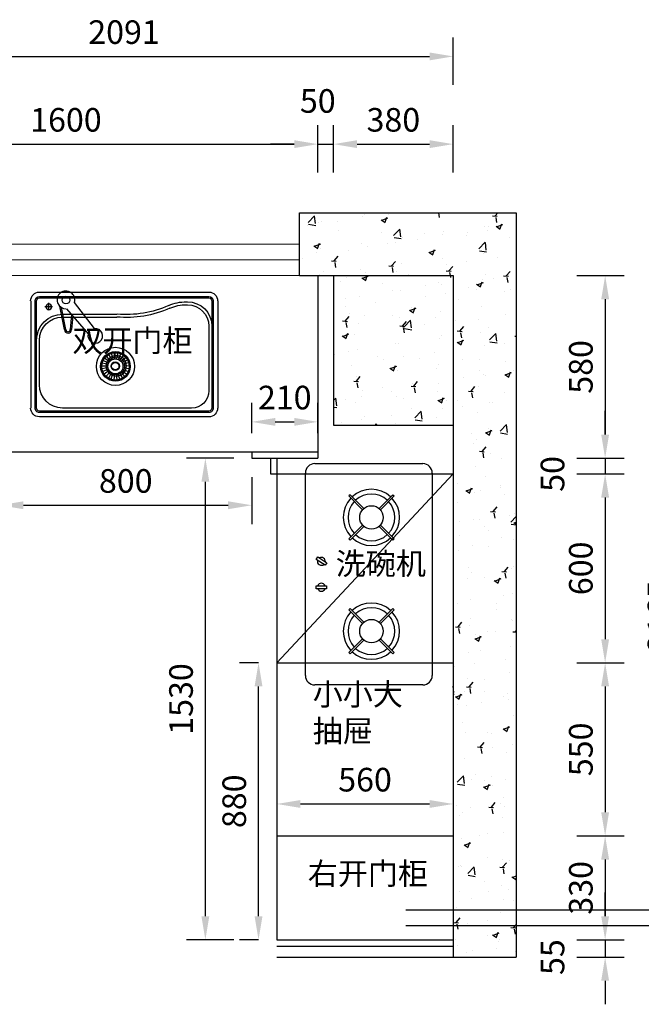
# Model space of a CAD drawing. Units: millimetres. Extents: x 800604 to 2961755, y 125503 to 132953.
# Drawn here: x 2951706 to 2953680, y 129731 to 132859 of the extents above; entities that cross this region are included whole.
import ezdxf

# ---------------------------------------------------------------- set-up
doc = ezdxf.new("R2010")
doc.units = ezdxf.units.MM
doc.header["$LTSCALE"] = 3
doc.layers.add('图层3', color=30, linetype='Continuous', lineweight=15)
doc.layers.add('标注', color=3, linetype='Continuous')
doc.styles.get("Standard").update_dxf_attribs({"font": 'txt', "bigfont": 'gbcbig.shx'})
doc.dimstyles.new('ISO-25', dxfattribs={"dimscale": 30, "dimtxt": 2.5, "dimasz": 2.5, "dimexe": 2, "dimexo": 2, "dimgap": 1, "dimtad": 1, "dimdec": 0, "dimtxsty": 'Standard', "dimcen": 2.5, "dimadec": 0, "dimazin": 0, "dimtfac": 1, "dimtdec": 0, "dimtmove": 1, "dimatfit": 3, "dimfxl": 3, "dimfxlon": 1, "dimarcsym": 0})
pattern_1 = [(50, (0, 0), (182.184669, -15.9390855), [19.05, -209.55]), (355, (0, 0), (-35.242826, 191.056643), [15.24, -167.64]), (100.451, (15.18, -1.33), (146.942502, 175.116688), [16.19, -178.09]), (46.1842, (0, 50.8), (271.079041, -42.042328), [28.575, -314.325]), (96.6356, (22.6, 47.3), (237.404234, 247.425556), [24.285, -267.135]), (351.184, (0, 50.8), (237.404606, 247.425118), [22.86, -251.46]), (21, (25.4, 38.1), (151.61488, -102.2655185), [19.05, -209.55]), (326, (25.4, 38.1), (61.802028, 184.187966), [15.24, -167.64]), (71.4514, (38.03, 29.58), (213.416491, 81.922858), [16.19, -178.09]), (37.5, (0, 0), (3.0886033, 84.5550389), [0, -165.608, 0, -170.18, 0, -168.275]), (7.5, (0, 0), (66.8196625, 100.1805748), [0, -97.028, 0, -161.798, 0, -64.135]), (327.5, (-56.64, 0), (135.5905952, -5.728744), [0, -63.5, 0, -198.12, 0, -262.89]), (317.5, (-82.04, 0), (148.1291814, 25.426491), [0, -82.55, 0, -131.572, 0, -186.69])]

# ---------------------------------------------------------------- blocks, each defined once
blk = doc.blocks.new('*D3')
at = {"layer": 'Defpoints', "color": 0, "transparency": 16777216}
for p in [(2952652.7, 132463.9), (2951052.7, 132046.2), (2952652.7, 132046.2)]:
    blk.add_point(p, dxfattribs=at)
at = {"layer": '标注', "color": 0, "lineweight": -2, "transparency": 16777216}
for p, q in [((2951052.7, 132373.9), (2951052.7, 132523.9)), ((2952652.7, 132373.9), (2952652.7, 132523.9)), ((2951127.7, 132463.9), (2952577.7, 132463.9))]:
    blk.add_line(p, q, dxfattribs=at)
at = {"layer": '标注', "color": 0, "transparency": 16777216}
for points in [[(2951127.7, 132476.4), (2951127.7, 132451.4), (2951052.7, 132463.9)], [(2952577.7, 132476.4), (2952577.7, 132451.4), (2952652.7, 132463.9)]]:
    blk.add_solid(points, dxfattribs=at)
at = {"layer": '标注', "color": 0, "transparency": 16777216, "insert": (2951852.7, 132531.4), "char_height": 75, "attachment_point": 5}
blk.add_mtext('1600', dxfattribs=at)
blk = doc.blocks.new('*D4')
at = {"layer": 'Defpoints', "color": 0, "transparency": 16777216}
for p in [(2952702.7, 132463.9), (2952652.7, 132046.2), (2952702.7, 132046.2)]:
    blk.add_point(p, dxfattribs=at)
at = {"layer": '标注', "color": 0, "lineweight": -2, "transparency": 16777216}
for p, q in [((2952652.7, 132373.9), (2952652.7, 132523.9)), ((2952702.7, 132373.9), (2952702.7, 132523.9)), ((2952577.7, 132463.9), (2952502.7, 132463.9)), ((2952652.7, 132463.9), (2952702.7, 132463.9)), ((2952777.7, 132463.9), (2952852.7, 132463.9))]:
    blk.add_line(p, q, dxfattribs=at)
at = {"layer": '标注', "color": 0, "transparency": 16777216}
for points in [[(2952577.7, 132476.4), (2952577.7, 132451.4), (2952652.7, 132463.9)], [(2952777.7, 132476.4), (2952777.7, 132451.4), (2952702.7, 132463.9)]]:
    blk.add_solid(points, dxfattribs=at)
at = {"layer": '标注', "color": 0, "transparency": 16777216, "insert": (2952652.7, 132591.4), "char_height": 75, "attachment_point": 5}
blk.add_mtext('50', dxfattribs=at)
blk = doc.blocks.new('*D5')
at = {"layer": 'Defpoints', "color": 0, "transparency": 16777216}
for p in [(2953082.7, 132463.9), (2952702.7, 132046.2), (2953082.7, 132046.2)]:
    blk.add_point(p, dxfattribs=at)
at = {"layer": '标注', "color": 0, "lineweight": -2, "transparency": 16777216}
for p, q in [((2952702.7, 132373.9), (2952702.7, 132523.9)), ((2953082.7, 132373.9), (2953082.7, 132523.9)), ((2952777.7, 132463.9), (2953007.7, 132463.9))]:
    blk.add_line(p, q, dxfattribs=at)
at = {"layer": '标注', "color": 0, "transparency": 16777216}
for points in [[(2952777.7, 132476.4), (2952777.7, 132451.4), (2952702.7, 132463.9)], [(2953007.7, 132476.4), (2953007.7, 132451.4), (2953082.7, 132463.9)]]:
    blk.add_solid(points, dxfattribs=at)
at = {"layer": '标注', "color": 0, "transparency": 16777216, "insert": (2952892.7, 132531.4), "char_height": 75, "attachment_point": 5}
blk.add_mtext('380', dxfattribs=at)
blk = doc.blocks.new('*D6')
at = {"layer": 'Defpoints', "color": 0, "transparency": 16777216}
for p in [(2953082.7, 132742.6), (2950991.7, 132046.2), (2953082.7, 132046.2)]:
    blk.add_point(p, dxfattribs=at)
at = {"layer": '标注', "color": 0, "lineweight": -2, "transparency": 16777216}
for p, q in [((2950991.7, 132652.6), (2950991.7, 132802.6)), ((2953082.7, 132652.6), (2953082.7, 132802.6)), ((2951066.7, 132742.6), (2953007.7, 132742.6))]:
    blk.add_line(p, q, dxfattribs=at)
at = {"layer": '标注', "color": 0, "transparency": 16777216}
for points in [[(2951066.7, 132755.1), (2951066.7, 132730.1), (2950991.7, 132742.6)], [(2953007.7, 132755.1), (2953007.7, 132730.1), (2953082.7, 132742.6)]]:
    blk.add_solid(points, dxfattribs=at)
at = {"layer": '标注', "color": 0, "transparency": 16777216, "insert": (2952037.2, 132810.1), "char_height": 75, "attachment_point": 5}
blk.add_mtext('2091', dxfattribs=at)
blk = doc.blocks.new('*D14')
at = {"layer": 'Defpoints', "color": 0, "transparency": 16777216}
for p in [(2953082.7, 132046.2), (2952652.7, 131466.2), (2953565.4, 131466.2)]:
    blk.add_point(p, dxfattribs=at)
at = {"layer": '标注', "color": 0, "lineweight": -2, "transparency": 16777216}
for p, q in [((2953475.4, 132046.2), (2953625.4, 132046.2)), ((2953565.4, 131971.2), (2953565.4, 131541.2)), ((2953475.4, 131466.2), (2953625.4, 131466.2))]:
    blk.add_line(p, q, dxfattribs=at)
at = {"layer": '标注', "color": 0, "transparency": 16777216}
for points in [[(2953552.9, 131971.2), (2953577.9, 131971.2), (2953565.4, 132046.2)], [(2953552.9, 131541.2), (2953577.9, 131541.2), (2953565.4, 131466.2)]]:
    blk.add_solid(points, dxfattribs=at)
at = {"layer": '标注', "color": 0, "transparency": 16777216, "insert": (2953497.9, 131756.2), "char_height": 75, "attachment_point": 5, "rotation": 90}
blk.add_mtext('580', dxfattribs=at)
blk = doc.blocks.new('*D15')
at = {"layer": 'Defpoints', "color": 0, "transparency": 16777216}
for p in [(2952652.7, 131466.2), (2953082.7, 131416.2), (2953565.4, 131416.2)]:
    blk.add_point(p, dxfattribs=at)
at = {"layer": '标注', "color": 0, "lineweight": -2, "transparency": 16777216}
for p, q in [((2953565.4, 131541.2), (2953565.4, 131616.2)), ((2953475.4, 131466.2), (2953625.4, 131466.2)), ((2953565.4, 131466.2), (2953565.4, 131416.2)), ((2953475.4, 131416.2), (2953625.4, 131416.2)), ((2953565.4, 131341.2), (2953565.4, 131266.2))]:
    blk.add_line(p, q, dxfattribs=at)
at = {"layer": '标注', "color": 0, "transparency": 16777216}
for points in [[(2953552.9, 131541.2), (2953577.9, 131541.2), (2953565.4, 131466.2)], [(2953552.9, 131341.2), (2953577.9, 131341.2), (2953565.4, 131416.2)]]:
    blk.add_solid(points, dxfattribs=at)
at = {"layer": '标注', "color": 0, "transparency": 16777216, "insert": (2953407.9, 131416.2), "char_height": 75, "attachment_point": 5, "rotation": 90}
blk.add_mtext('50', dxfattribs=at)
blk = doc.blocks.new('*D16')
at = {"layer": 'Defpoints', "color": 0, "transparency": 16777216}
for p in [(2953082.7, 131416.2), (2953082.7, 130816.2), (2953565.4, 130816.2)]:
    blk.add_point(p, dxfattribs=at)
at = {"layer": '标注', "color": 0, "lineweight": -2, "transparency": 16777216}
for p, q in [((2953475.4, 131416.2), (2953625.4, 131416.2)), ((2953565.4, 131341.2), (2953565.4, 130891.2)), ((2953475.4, 130816.2), (2953625.4, 130816.2))]:
    blk.add_line(p, q, dxfattribs=at)
at = {"layer": '标注', "color": 0, "transparency": 16777216}
for points in [[(2953552.9, 131341.2), (2953577.9, 131341.2), (2953565.4, 131416.2)], [(2953552.9, 130891.2), (2953577.9, 130891.2), (2953565.4, 130816.2)]]:
    blk.add_solid(points, dxfattribs=at)
at = {"layer": '标注', "color": 0, "transparency": 16777216, "insert": (2953497.9, 131116.2), "char_height": 75, "attachment_point": 5, "rotation": 90}
blk.add_mtext('600', dxfattribs=at)
blk = doc.blocks.new('*D17')
at = {"layer": 'Defpoints', "color": 0, "transparency": 16777216}
for p in [(2953082.7, 130816.2), (2953082.7, 130266.2), (2953565.4, 130266.2)]:
    blk.add_point(p, dxfattribs=at)
at = {"layer": '标注', "color": 0, "lineweight": -2, "transparency": 16777216}
for p, q in [((2953475.4, 130816.2), (2953625.4, 130816.2)), ((2953565.4, 130741.2), (2953565.4, 130341.2)), ((2953475.4, 130266.2), (2953625.4, 130266.2))]:
    blk.add_line(p, q, dxfattribs=at)
at = {"layer": '标注', "color": 0, "transparency": 16777216}
for points in [[(2953552.9, 130741.2), (2953577.9, 130741.2), (2953565.4, 130816.2)], [(2953552.9, 130341.2), (2953577.9, 130341.2), (2953565.4, 130266.2)]]:
    blk.add_solid(points, dxfattribs=at)
at = {"layer": '标注', "color": 0, "transparency": 16777216, "insert": (2953497.9, 130541.2), "char_height": 75, "attachment_point": 5, "rotation": 90}
blk.add_mtext('550', dxfattribs=at)
blk = doc.blocks.new('*D18')
at = {"layer": 'Defpoints', "color": 0, "transparency": 16777216}
for p in [(2953082.7, 130266.2), (2953082.7, 129936.2), (2953565.4, 129936.2)]:
    blk.add_point(p, dxfattribs=at)
at = {"layer": '标注', "color": 0, "lineweight": -2, "transparency": 16777216}
for p, q in [((2953475.4, 130266.2), (2953625.4, 130266.2)), ((2953565.4, 130191.2), (2953565.4, 130011.2)), ((2953475.4, 129936.2), (2953625.4, 129936.2))]:
    blk.add_line(p, q, dxfattribs=at)
at = {"layer": '标注', "color": 0, "transparency": 16777216}
for points in [[(2953552.9, 130191.2), (2953577.9, 130191.2), (2953565.4, 130266.2)], [(2953552.9, 130011.2), (2953577.9, 130011.2), (2953565.4, 129936.2)]]:
    blk.add_solid(points, dxfattribs=at)
at = {"layer": '标注', "color": 0, "transparency": 16777216, "insert": (2953497.9, 130101.2), "char_height": 75, "attachment_point": 5, "rotation": 90}
blk.add_mtext('330', dxfattribs=at)
blk = doc.blocks.new('*D19')
at = {"layer": 'Defpoints', "color": 0, "transparency": 16777216}
for p in [(2953082.7, 129936.2), (2953082.7, 129881.2), (2953565.4, 129881.2)]:
    blk.add_point(p, dxfattribs=at)
at = {"layer": '标注', "color": 0, "lineweight": -2, "transparency": 16777216}
for p, q in [((2953565.4, 130011.2), (2953565.4, 130086.2)), ((2953475.4, 129936.2), (2953625.4, 129936.2)), ((2953565.4, 129936.2), (2953565.4, 129881.2)), ((2953475.4, 129881.2), (2953625.4, 129881.2)), ((2953565.4, 129806.2), (2953565.4, 129731.2))]:
    blk.add_line(p, q, dxfattribs=at)
at = {"layer": '标注', "color": 0, "transparency": 16777216}
for points in [[(2953552.9, 130011.2), (2953577.9, 130011.2), (2953565.4, 129936.2)], [(2953552.9, 129806.2), (2953577.9, 129806.2), (2953565.4, 129881.2)]]:
    blk.add_solid(points, dxfattribs=at)
at = {"layer": '标注', "color": 0, "transparency": 16777216, "insert": (2953407.9, 129881.2), "char_height": 75, "attachment_point": 5, "rotation": 90}
blk.add_mtext('55', dxfattribs=at)
blk = doc.blocks.new('*D20')
at = {"layer": 'Defpoints', "color": 0, "transparency": 16777216}
for p in [(2953082.7, 132046.2), (2953815.2, 132046.2), (2953082.7, 129881.2)]:
    blk.add_point(p, dxfattribs=at)
at = {"layer": '标注', "color": 0, "lineweight": -2, "transparency": 16777216}
for p, q in [((2953725.2, 132046.2), (2953875.2, 132046.2)), ((2953815.2, 129956.2), (2953815.2, 131971.2)), ((2953725.2, 129881.2), (2953875.2, 129881.2))]:
    blk.add_line(p, q, dxfattribs=at)
at = {"layer": '标注', "color": 0, "transparency": 16777216}
for points in [[(2953802.7, 131971.2), (2953827.7, 131971.2), (2953815.2, 132046.2)], [(2953802.7, 129956.2), (2953827.7, 129956.2), (2953815.2, 129881.2)]]:
    blk.add_solid(points, dxfattribs=at)
at = {"layer": '标注', "color": 0, "transparency": 16777216, "insert": (2953747.7, 130963.7), "char_height": 75, "attachment_point": 5, "rotation": 90}
blk.add_mtext('2165', dxfattribs=at)
blk = doc.blocks.new('*D22')
at = {"layer": 'Defpoints', "color": 0, "transparency": 16777216}
for p in [(2952652.7, 131581.6), (2952442.7, 131486.2), (2952652.7, 131486.2)]:
    blk.add_point(p, dxfattribs=at)
at = {"layer": '标注', "color": 0, "lineweight": -2, "transparency": 16777216}
for p, q in [((2952442.7, 131546.2), (2952442.7, 131641.6)), ((2952652.7, 131546.2), (2952652.7, 131641.6)), ((2952517.7, 131581.6), (2952577.7, 131581.6))]:
    blk.add_line(p, q, dxfattribs=at)
at = {"layer": '标注', "color": 0, "transparency": 16777216}
for points in [[(2952517.7, 131594.1), (2952517.7, 131569.1), (2952442.7, 131581.6)], [(2952577.7, 131594.1), (2952577.7, 131569.1), (2952652.7, 131581.6)]]:
    blk.add_solid(points, dxfattribs=at)
at = {"layer": '标注', "color": 0, "transparency": 16777216, "insert": (2952547.7, 131649.1), "char_height": 75, "attachment_point": 5}
blk.add_mtext('210', dxfattribs=at)
blk = doc.blocks.new('*D23')
at = {"layer": 'Defpoints', "color": 0, "transparency": 16777216}
for p in [(2952522.7, 130387.2), (2953082.7, 130387.2), (2953082.7, 130367.7)]:
    blk.add_point(p, dxfattribs=at)
at = {"layer": '标注', "color": 0, "lineweight": -2, "transparency": 16777216}
for p, q in [((2952522.7, 130367.7), (2952522.7, 130307.7)), ((2952597.7, 130367.7), (2953007.7, 130367.7)), ((2953082.7, 130367.7), (2953082.7, 130307.7))]:
    blk.add_line(p, q, dxfattribs=at)
at = {"layer": '标注', "color": 0, "transparency": 16777216}
for points in [[(2952597.7, 130380.2), (2952597.7, 130355.2), (2952522.7, 130367.7)], [(2953007.7, 130380.2), (2953007.7, 130355.2), (2953082.7, 130367.7)]]:
    blk.add_solid(points, dxfattribs=at)
at = {"layer": '标注', "color": 0, "transparency": 16777216, "insert": (2952802.7, 130435.2), "char_height": 75, "attachment_point": 5}
blk.add_mtext('560', dxfattribs=at)
blk = doc.blocks.new('*D49')
at = {"layer": 'Defpoints', "color": 0, "transparency": 16777216}
for p in [(2952464.5, 130816.2), (2952522.7, 130816.2), (2952522.7, 129936.2)]:
    blk.add_point(p, dxfattribs=at)
at = {"layer": '标注', "color": 0, "lineweight": -2, "transparency": 16777216}
for p, q in [((2952464.5, 130816.2), (2952404.5, 130816.2)), ((2952464.5, 130011.2), (2952464.5, 130741.2)), ((2952464.5, 129936.2), (2952404.5, 129936.2))]:
    blk.add_line(p, q, dxfattribs=at)
at = {"layer": '标注', "color": 0, "transparency": 16777216}
for points in [[(2952452, 130741.2), (2952477, 130741.2), (2952464.5, 130816.2)], [(2952452, 130011.2), (2952477, 130011.2), (2952464.5, 129936.2)]]:
    blk.add_solid(points, dxfattribs=at)
at = {"layer": '标注', "color": 0, "transparency": 16777216, "insert": (2952397, 130376.2), "char_height": 75, "attachment_point": 5, "rotation": 90}
blk.add_mtext('880', dxfattribs=at)
blk = doc.blocks.new('*D131')
at = {"layer": 'Defpoints', "color": 0, "transparency": 16777216}
for p in [(2952295.5, 131466.2), (2952547.7, 131466.2), (2952522.7, 129936.2)]:
    blk.add_point(p, dxfattribs=at)
at = {"layer": '标注', "color": 0, "lineweight": -2, "transparency": 16777216}
for p, q in [((2952385.5, 131466.2), (2952235.5, 131466.2)), ((2952295.5, 130011.2), (2952295.5, 131391.2)), ((2952385.5, 129936.2), (2952235.5, 129936.2))]:
    blk.add_line(p, q, dxfattribs=at)
at = {"layer": '标注', "color": 0, "transparency": 16777216}
for points in [[(2952283, 131391.2), (2952308, 131391.2), (2952295.5, 131466.2)], [(2952283, 130011.2), (2952308, 130011.2), (2952295.5, 129936.2)]]:
    blk.add_solid(points, dxfattribs=at)
at = {"layer": '标注', "color": 0, "transparency": 16777216, "insert": (2952228, 130701.2), "char_height": 75, "attachment_point": 5, "rotation": 90}
blk.add_mtext('1530', dxfattribs=at)
blk = doc.blocks.new('*D136')
at = {"layer": 'Defpoints', "color": 0, "transparency": 16777216}
for p in [(2951642.7, 131466.2), (2952442.7, 131466.2), (2952442.7, 131316.7)]:
    blk.add_point(p, dxfattribs=at)
at = {"layer": '标注', "color": 0, "lineweight": -2, "transparency": 16777216}
for p, q in [((2951642.7, 131406.2), (2951642.7, 131256.7)), ((2952442.7, 131406.2), (2952442.7, 131256.7)), ((2951717.7, 131316.7), (2952367.7, 131316.7))]:
    blk.add_line(p, q, dxfattribs=at)
at = {"layer": '标注', "color": 0, "transparency": 16777216}
for points in [[(2951717.7, 131329.2), (2951717.7, 131304.2), (2951642.7, 131316.7)], [(2952367.7, 131329.2), (2952367.7, 131304.2), (2952442.7, 131316.7)]]:
    blk.add_solid(points, dxfattribs=at)
at = {"layer": '标注', "color": 0, "transparency": 16777216, "insert": (2952042.7, 131384.2), "char_height": 75, "attachment_point": 5}
blk.add_mtext('800', dxfattribs=at)

msp = doc.modelspace()

# ---------------------------------------------------------------- hatches: boundary and pattern name
at = {"layer": '标注'}
h = msp.add_hatch(dxfattribs=at)
h.set_pattern_fill('AR-CONC', color=251, style=0)
h.set_pattern_definition(pattern_1)
h.paths.add_polyline_path([(2953082.7, 132046.2), (2953082.7, 129881.2), (2953282.7, 129881.2), (2953282.7, 132246.2), (2952594.7, 132246.2), (2952594.7, 132046.2)])
h = msp.add_hatch(dxfattribs=at)
h.set_pattern_fill('AR-CONC', color=251, style=0)
h.set_pattern_definition(pattern_1)
h.paths.add_polyline_path([(2952702.7, 131571.2), (2953082.7, 131571.2), (2953082.7, 132046.2), (2952702.7, 132046.2)], flags=17)

# ---------------------------------------------------------------- linework, layer by layer
at = {"color": 1}
for p, q in [((2951848.1, 131874.6), (2951832.8, 131949.4)), ((2951852.5, 131875.5), (2951838.3, 131945.1)), ((2951854, 131941.2), (2951923.7, 131861.7)), ((2951943.6, 131877.9), (2951879.6, 131961.3)), ((2951870.6, 131922.2), (2951866.2, 131875)), ((2951874.7, 131917.6), (2951870.7, 131874.6)), ((2951990.9, 131772.2), (2951975.5, 131784.2)), ((2951994.2, 131775.8), (2951981.7, 131790.8)), ((2951998.2, 131778.7), (2951989.2, 131795.9)), ((2952002.7, 131780.6), (2951997.6, 131799.5)), ((2952007.6, 131781.7), (2952006.6, 131801.1)), ((2952009.2, 131781.8), (2952009.5, 131801.3)), ((2952014.2, 131781.4), (2952018.7, 131800.4)), ((2952019.2, 131780), (2952027.6, 131797.6)), ((2952023.7, 131777.5), (2952035.6, 131792.9)), ((2952027.6, 131774), (2952042.6, 131786.5)), ((2951986.1, 131758.7), (2951966.6, 131759)), ((2951986.4, 131753.8), (2951967.3, 131750)), ((2951986.7, 131763.5), (2951967.8, 131768)), ((2951988.4, 131768.1), (2951970.8, 131776.5)), ((2952030.7, 131769.7), (2952048, 131778.8)), ((2952032.9, 131764.9), (2952051.6, 131770)), ((2952033.6, 131754.2), (2952052.9, 131751.1)), ((2952033.8, 131759.6), (2952053.3, 131760.7)), ((2951987.7, 131749.1), (2951969.9, 131741.3)), ((2951990, 131744.7), (2951974.2, 131733.3)), ((2951993.2, 131740.9), (2951980.1, 131726.4)), ((2951997.1, 131737.7), (2951987.5, 131720.8)), ((2952001.7, 131735.4), (2951995.8, 131716.8)), ((2952006.7, 131734.2), (2952004.9, 131714.8)), ((2952011.9, 131734), (2952014.3, 131714.7)), ((2952017, 131735), (2952023.5, 131716.6)), ((2952021.9, 131737.1), (2952032.1, 131720.5)), ((2952026.2, 131740.3), (2952039.7, 131726.2)), ((2952029.7, 131744.3), (2952045.9, 131733.5)), ((2952032.2, 131749), (2952050.3, 131741.9))]:
    msp.add_line(p, q, dxfattribs=at)
for centre, radius in [((2951852.9, 131968.7), 12.4), ((2952010, 131757.9), 60.5), ((2952010, 131757.9), 47), ((2952010, 131757.9), 45.2), ((2952010, 131757.9), 43.4), ((2952010, 131757.9), 23.9), ((2952009.5, 131758.3), 13.5), ((2952009.5, 131758.3), 11.7)]:
    msp.add_circle(centre, radius, dxfattribs=at)
for centre, radius, start, end in [((2951852.7, 131969.2), 28.1, 343.6835, 272.5987), ((2951945.9, 131854.8), 23.3, 162.7271, 95.7013), ((2951859.4, 131874.8), 11.3, 181.4439, 358.5561), ((2951859.4, 131874.8), 6.83, 181.4439, 358.5561)]:
    msp.add_arc(centre, radius, start, end, dxfattribs=at)
at = {"layer": '图层3', "color": 32}
for p, q in [((2951494.7, 132146.2), (2952594.7, 132146.2)), ((2951494.7, 132096.2), (2952594.7, 132096.2)), ((2951494.7, 132046.2), (2952594.7, 132046.2))]:
    msp.add_line(p, q, dxfattribs=at)
at = {"layer": '标注', "color": 0}
for p, q in [((2952594.7, 132046.2), (2952594.7, 132246.2)), ((2952594.7, 132246.2), (2953282.7, 132246.2)), ((2953282.7, 132246.2), (2953282.7, 129881.2)), ((2952594.7, 132046.2), (2953082.7, 132046.2)), ((2952652.7, 132046.2), (2952652.7, 131466.2)), ((2952702.7, 132046.2), (2952702.7, 131571.2)), ((2953082.7, 132046.2), (2953082.7, 129881.2)), ((2952702.7, 131571.2), (2953082.7, 131571.2)), ((2951052.7, 131486.2), (2952652.7, 131486.2)), ((2952442.7, 131486.2), (2952442.7, 131466.2)), ((2952442.7, 131466.2), (2952652.7, 131466.2)), ((2952502.7, 131466.2), (2952502.7, 131416.2)), ((2952522.7, 131466.2), (2952522.7, 129936.2)), ((2952502.7, 131416.2), (2953082.7, 131416.2)), ((2952522.7, 130816.2), (2953082.7, 130816.2)), ((2952522.7, 130266.2), (2953082.7, 130266.2)), ((2952522.7, 129936.2), (2953082.7, 129936.2)), ((2952522.7, 129916.2), (2953082.7, 129916.2)), ((2952522.7, 129881.2), (2953082.7, 129881.2)), ((2953082.7, 129881.2), (2953282.7, 129881.2))]:
    msp.add_line(p, q, dxfattribs=at)
at = {"layer": '标注', "color": 1}
for p, q in [((2951768.4, 131993.8), (2952306.9, 131993.8)), ((2951768.4, 131979.9), (2952306.9, 131979.9)), ((2951768.4, 131975.3), (2952306.9, 131975.3)), ((2951740.7, 131966.1), (2951740.7, 131625.3)), ((2951754.6, 131625.3), (2951754.6, 131966.1)), ((2951759.2, 131625.3), (2951759.2, 131966.1)), ((2951809.6, 131947.3), (2951785.8, 131947.3)), ((2951798.2, 131936.2), (2951798.2, 131959.7)), ((2952235.1, 131963.2), (2952238.5, 131963.2)), ((2952235.1, 131953.8), (2952238.5, 131953.8)), ((2952316.2, 131966.1), (2952316.2, 131625.3)), ((2952320.8, 131966.1), (2952320.8, 131625.3)), ((2952334.7, 131966.1), (2952334.7, 131625.3)), ((2951842.3, 131923.7), (2952014.4, 131923.7)), ((2951842.3, 131914.5), (2952014.4, 131914.5)), ((2952306.9, 131885.4), (2952306.9, 131680.7)), ((2951768.4, 131699.2), (2951768.4, 131845.6)), ((2952306.9, 131616.1), (2951768.4, 131616.1)), ((2952306.9, 131611.5), (2951768.4, 131611.5)), ((2952306.9, 131597.6), (2951768.4, 131597.6)), ((2952251.5, 131625.3), (2951842.3, 131625.3)), ((2952251.5, 131625.3), (2952175.1, 131625.3)), ((2952643.2, 131448.9), (2952986.2, 131448.9)), ((2952613.2, 130775.9), (2952613.2, 131418.9)), ((2953016.2, 131418.9), (2953016.2, 130775.9)), ((2952755, 131350.3), (2952750.8, 131346.1)), ((2952750.8, 131346.1), (2952794.7, 131302.2)), ((2952755, 131350.3), (2952798.9, 131306.4)), ((2952891.2, 131350.3), (2952847.2, 131306.4)), ((2952895.4, 131346.1), (2952851.5, 131302.2)), ((2952891.2, 131350.3), (2952895.4, 131346.1)), ((2952798.9, 131306.4), (2952794.7, 131302.2)), ((2952794.7, 131253.9), (2952750.8, 131209.9)), ((2952794.7, 131253.9), (2952798.9, 131249.6)), ((2952851.5, 131253.9), (2952847.2, 131249.6)), ((2952851.5, 131253.9), (2952895.4, 131209.9)), ((2952798.9, 131249.6), (2952755, 131205.7)), ((2952847.2, 131249.6), (2952891.2, 131205.7)), ((2952750.8, 131209.9), (2952755, 131205.7)), ((2952895.4, 131209.9), (2952891.2, 131205.7)), ((2952750.8, 130984.8), (2952755, 130989)), ((2952794.7, 130940.9), (2952750.8, 130984.8)), ((2952798.9, 130945.1), (2952755, 130989)), ((2952847.2, 130945.1), (2952891.2, 130989)), ((2952851.5, 130940.9), (2952895.4, 130984.8)), ((2952895.4, 130984.8), (2952891.2, 130989)), ((2952794.7, 130940.9), (2952798.9, 130945.1)), ((2952851.5, 130940.9), (2952847.2, 130945.1)), ((2952750.8, 130848.6), (2952794.7, 130892.6)), ((2952755, 130844.4), (2952798.9, 130888.3)), ((2952798.9, 130888.3), (2952794.7, 130892.6)), ((2952891.2, 130844.4), (2952847.2, 130888.3)), ((2952895.4, 130848.6), (2952851.5, 130892.6)), ((2952755, 130844.4), (2952750.8, 130848.6)), ((2952891.2, 130844.4), (2952895.4, 130848.6)), ((2952986.2, 130745.9), (2952643.2, 130745.9))]:
    msp.add_line(p, q, dxfattribs=at)
at = {"layer": '标注', "color": 146}
for p, q in [((2952522.7, 130816.2), (2953082.7, 131416.2)), ((2952932.7, 130031.2), (2955670.8, 130031.2)), ((2952932.7, 129981.2), (2955670.8, 129981.2))]:
    msp.add_line(p, q, dxfattribs=at)
at = {"layer": '标注', "color": 1}
for points in [[(2952681.3, 131134.1), (2952676, 131126.1), (2952648, 131144.7), (2952653.3, 131152.7)], [(2952647, 131051.2), (2952647, 131060.7), (2952680.6, 131060.7), (2952680.6, 131051.2)]]:
    msp.add_lwpolyline(points, close=True, dxfattribs=at)
for centre in [(2952823.1, 131278), (2952823.1, 130916.7)]:
    msp.add_circle(centre, 37.3, dxfattribs=at)
for centre, radius, start, end in [((2952643.2, 131418.9), 30, 90, 180), ((2952986.2, 131418.9), 30, 0, 90), ((2952823.1, 131278), 89.3, 46.9257, 133.0743), ((2952823.1, 131278), 74.3, 47.3148, 132.6852), ((2952823.1, 131278), 89.3, 136.9257, 223.0743), ((2952823.1, 131278), 74.3, 137.3148, 222.6852), ((2952823.1, 131278), 74.3, 317.3148, 42.6852), ((2952823.1, 131278), 89.3, 316.9257, 43.0743), ((2952823.1, 131278), 74.3, 227.3148, 312.6852), ((2952823.1, 131278), 89.3, 226.9257, 313.0743), ((2952664.1, 131138.5), 12.6, 163.7296, 309.0381), ((2952664.1, 131138.5), 12.6, 354.0405, 118.7271), ((2952664.1, 131056.2), 12.6, 21.1694, 158.8306), ((2952664.1, 131056.2), 12.6, 203.6522, 336.3478), ((2952823.1, 130916.7), 89.3, 46.9257, 133.0743), ((2952823.1, 130916.7), 89.3, 136.9257, 223.0743), ((2952823.1, 130916.7), 74.3, 47.3148, 132.6852), ((2952823.1, 130916.7), 89.3, 316.9257, 43.0743), ((2952823.1, 130916.7), 74.3, 137.3148, 222.6852), ((2952823.1, 130916.7), 74.3, 317.3148, 42.6852), ((2952823.1, 130916.7), 89.3, 226.9257, 313.0743), ((2952823.1, 130916.7), 74.3, 227.3148, 312.6852), ((2952643.2, 130775.9), 30, 180, 270), ((2952986.2, 130775.9), 30, 270, 0)]:
    msp.add_arc(centre, radius, start, end, dxfattribs=at)
at = {"layer": '标注', "color": 1, "extrusion": (0, 0, -1)}
for centre, major_axis, start_param, end_param in [((2951768.4, 131966.1), (19.6, 19.6), 3.926991, 5.497787), ((2951768.4, 131966.1), (-9.8, 9.8), 5.497787, 7.068583), ((2951768.4, 131966.1), (-6.53, 6.53), 5.497787, 7.068583), ((2952306.9, 131966.1), (19.6, 19.6), -0.785398, 0.785398), ((2952306.9, 131966.1), (9.8, 9.8), -0.785398, 0.785398), ((2952306.9, 131966.1), (-6.53, 6.53), 0.785398, 2.356194), ((2951798.1, 131947.1), (6.53, 6.53), 1.570796326796902, 7.853981633976488), ((2952044.2, 132254), (241, 241), 1.937128, 2.443755), ((2952044.2, 132254), (-234.4, 234.4), 3.507924, 4.014551), ((2952235.1, 131825.5), (97.3, 97.3), -1.204465, -0.785398), ((2952235.1, 131825.5), (90.7, 90.7), -1.204465, -0.785398), ((2952238.5, 131885.4), (-55, 55), 0.785398, 2.356194), ((2952238.5, 131885.4), (-48.4, 48.4), 0.785398, 2.356194), ((2951842.3, 131840.6), (-58.8, 58.8), 5.497787, 7.068583), ((2951842.3, 131840.6), (52.3, 52.3), 3.926991, 5.497787), ((2952012.5, 131759.6), (-22.9, 22.9), 3.141593, 9.424778), ((2952012.5, 131759.6), (-19.6, 19.6), 6.283185307178917, 12.5663706143585), ((2951842.3, 131699.2), (-52.3, 52.3), 3.926991, 5.497787), ((2952251.5, 131680.7), (39.2, 39.2), 0.785398, 2.356194), ((2951768.4, 131625.3), (-19.6, 19.6), 3.926991, 5.497787), ((2951768.4, 131625.3), (9.8, 9.8), 2.356194, 3.926991), ((2951768.4, 131625.3), (-6.53, 6.53), 3.926991, 5.497787), ((2952306.9, 131625.3), (-9.8, 9.8), 2.356194, 3.926991), ((2952306.9, 131625.3), (6.53, 6.53), 0.785398, 2.356194), ((2952306.9, 131625.3), (-19.6, 19.6), 2.356194, 3.926991)]:
    msp.add_ellipse(centre, major_axis=major_axis, ratio=1, start_param=start_param, end_param=end_param, dxfattribs=at)

# ---------------------------------------------------------------- texts
at = {"layer": '标注', "color": 0, "char_height": 70, "width": 577.318, "attachment_point": 1}
for s, insert in [('{\\fSimSun|b0|i0|c134|p2;双开门柜}', (2951872.9, 131874.4)), ('{\\fSimSun|b0|i0|c134|p2;洗碗机}', (2952709.7, 131166)), ('{\\fSimSun|b0|i0|c134|p2;小小大\\P抽屉}', (2952636.5, 130751.1)), ('{\\fSimSun|b0|i0|c134|p2;右开门柜}', (2952620.7, 130181.7))]:
    msp.add_mtext(s, dxfattribs=dict(at, insert=insert))

# ---------------------------------------------------------------- dimensions: what is measured, and where the dimension line sits
at = {"layer": '标注', "color": 0}
for base, p1, p2, picture, middle in [((2953082.7, 132742.6), (2950991.7, 132046.2), (2953082.7, 132046.2), '*D6', (2952037.2, 132810.1)), ((2952652.7, 132463.9), (2951052.7, 132046.2), (2952652.7, 132046.2), '*D3', (2951852.7, 132531.4)), ((2953082.7, 132463.9), (2952702.7, 132046.2), (2953082.7, 132046.2), '*D5', (2952892.7, 132531.4)), ((2952442.7, 131316.7), (2951642.7, 131466.2), (2952442.7, 131466.2), '*D136', (2952042.7, 131384.2))]:
    dim = msp.add_linear_dim(base=base, p1=p1, p2=p2, dimstyle='ISO-25', dxfattribs=at)
    dim.commit()
    dim.dimension.update_dxf_attribs({"geometry": picture, "text_midpoint": middle})
for base, p1, p2, picture, middle in [((2952702.7, 132463.9), (2952652.7, 132046.2), (2952702.7, 132046.2), '*D4', (2952652.7, 132523.9)), ((2952652.7, 131581.6), (2952442.7, 131486.2), (2952652.7, 131486.2), '*D22', (2952547.7, 131581.6))]:
    dim = msp.add_linear_dim(base=base, p1=p1, p2=p2, dimstyle='ISO-25', dxfattribs=at)
    dim.commit()
    dim.dimension.update_dxf_attribs({"geometry": picture, "text_midpoint": middle, "dimtype": 128})
for base, p1, p2, picture, middle in [((2953565.4, 131466.2), (2953082.7, 132046.2), (2952652.7, 131466.2), '*D14', (2953497.9, 131756.2)), ((2953815.2, 132046.2), (2953082.7, 129881.2), (2953082.7, 132046.2), '*D20', (2953747.7, 130963.7)), ((2953565.4, 130816.2), (2953082.7, 131416.2), (2953082.7, 130816.2), '*D16', (2953497.9, 131116.2)), ((2953565.4, 130266.2), (2953082.7, 130816.2), (2953082.7, 130266.2), '*D17', (2953497.9, 130541.2)), ((2953565.4, 129936.2), (2953082.7, 130266.2), (2953082.7, 129936.2), '*D18', (2953497.9, 130101.2))]:
    dim = msp.add_linear_dim(base=base, p1=p1, p2=p2, angle=90, dimstyle='ISO-25', dxfattribs=at)
    dim.commit()
    dim.dimension.update_dxf_attribs({"geometry": picture, "text_midpoint": middle})
for base, p1, p2, picture, middle in [((2953565.4, 131416.2), (2952652.7, 131466.2), (2953082.7, 131416.2), '*D15', (2953475.4, 131416.2)), ((2953565.4, 129881.2), (2953082.7, 129936.2), (2953082.7, 129881.2), '*D19', (2953475.4, 129881.2))]:
    dim = msp.add_linear_dim(base=base, p1=p1, p2=p2, angle=90, dimstyle='ISO-25', dxfattribs=at)
    dim.commit()
    dim.dimension.update_dxf_attribs({"geometry": picture, "text_midpoint": middle, "dimtype": 128})
at = {"layer": '标注', "color": 3}
dim = msp.add_linear_dim(base=(2952295.5, 131466.2), p1=(2952522.7, 129936.2), p2=(2952547.7, 131466.2), angle=90, dimstyle='ISO-25', dxfattribs=at)
dim.commit()
dim.dimension.update_dxf_attribs({"geometry": '*D131', "text_midpoint": (2952228, 130701.2)})
at = {"layer": '标注', "color": 2}
dim = msp.add_linear_dim(base=(2952464.5, 130816.2), p1=(2952522.7, 129936.2), p2=(2952522.7, 130816.2), angle=90, dimstyle='ISO-25', dxfattribs=at)
dim.commit()
dim.dimension.update_dxf_attribs({"geometry": '*D49', "text_midpoint": (2952397, 130376.2)})
dim = msp.add_linear_dim(base=(2953082.7, 130367.7), p1=(2952522.7, 130387.2), p2=(2953082.7, 130387.2), dimstyle='ISO-25', dxfattribs=at)
dim.commit()
dim.dimension.update_dxf_attribs({"geometry": '*D23', "text_midpoint": (2952802.7, 130435.2)})

doc.saveas('drawing.dxf')
